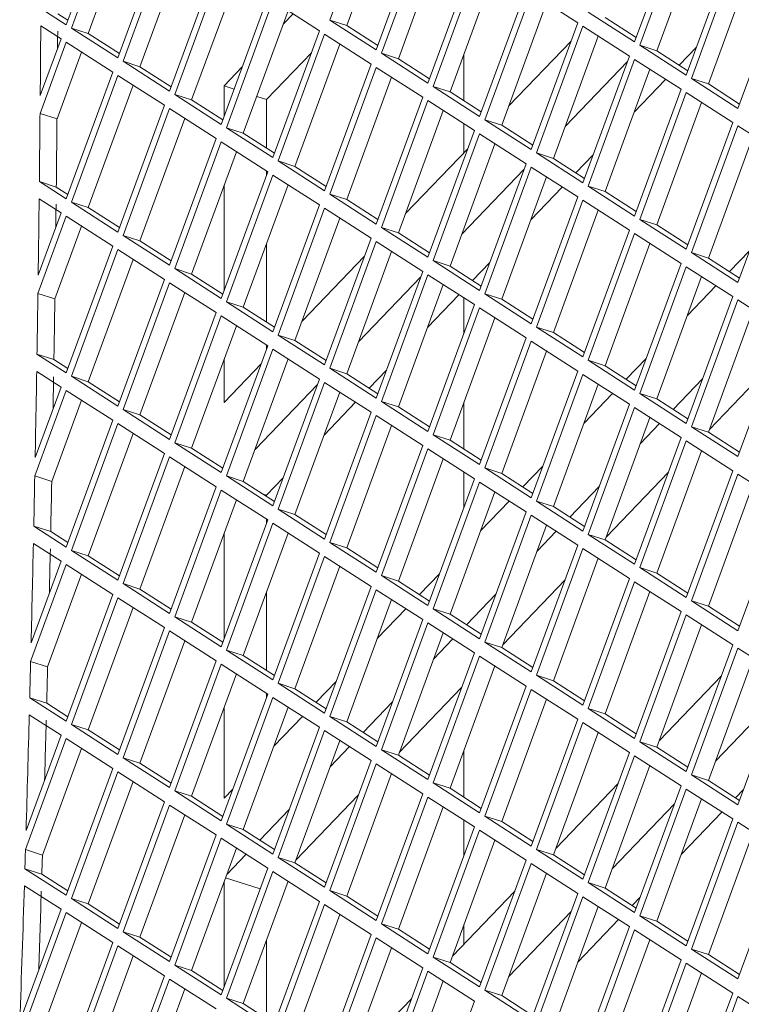
# Model space of a CAD drawing. Units: millimetres. Extents: x 5 to 415, y 5 to 292.
# Drawn here: x 265 to 268, y 207 to 211 of the extents above; entities that cross this region are included whole.
import ezdxf

# ---------------------------------------------------------------- set-up
doc = ezdxf.new("R2010")
doc.units = ezdxf.units.MM

msp = doc.modelspace()

# ---------------------------------------------------------------- linework, layer by layer
at = {"color": 7, "linetype": 'Continuous', "lineweight": 15}
for p, q in [((266.5785, 211.3338), (266.3865, 210.8105)), ((265.2986, 210.7913), (265.4905, 211.3145)), ((265.5119, 211.3008), (265.3199, 210.7776)), ((266.6417, 211.2931), (266.4565, 210.7881)), ((265.5752, 211.2602), (265.3899, 210.7552)), ((267.6451, 210.7201), (267.837, 211.2433)), ((266.5785, 210.6871), (266.7704, 211.2104)), ((267.8584, 211.2296), (267.6664, 210.7064)), ((265.5119, 210.6542), (265.7039, 211.1774)), ((265.7252, 211.1637), (265.5332, 210.6404)), ((266.7918, 211.1967), (266.5998, 210.6734)), ((267.9216, 211.189), (267.7364, 210.684)), ((265.7885, 211.123), (265.6032, 210.618)), ((266.8551, 211.156), (266.6698, 210.651)), ((267.8584, 210.583), (268.0503, 211.1062)), ((268.0717, 211.0925), (267.8797, 210.5692)), ((265.7252, 210.517), (265.9172, 211.0403)), ((266.7918, 210.55), (266.9838, 211.0733)), ((267.0051, 211.0595), (266.8131, 210.5363)), ((268.1349, 211.0518), (267.9497, 210.5468)), ((265.9385, 211.0266), (265.7465, 210.5033)), ((267.0684, 211.0189), (266.8831, 210.5139)), ((266.0018, 210.9859), (265.8165, 210.4809)), ((268.0717, 210.4458), (268.2637, 210.9691)), ((267.0051, 210.4129), (267.1971, 210.9361)), ((267.2184, 210.9224), (267.0264, 210.3992)), ((267.4104, 210.799), (267.2184, 210.9224)), ((265.9385, 210.3799), (266.1305, 210.9032)), ((266.1518, 210.8895), (265.9599, 210.3662)), ((266.3438, 210.7661), (266.1518, 210.8895)), ((267.2817, 210.8818), (267.0964, 210.3768)), ((265.1941, 210.8584), (265.2986, 210.7913)), ((265.264, 210.8361), (265.3053, 210.8095)), ((266.2151, 210.8488), (266.0298, 210.3438)), ((266.2355, 210.8357), (266.1947, 210.7931)), ((267.4531, 210.8435), (267.6451, 210.7201)), ((266.3865, 210.8105), (266.5785, 210.6871)), ((266.4565, 210.7881), (266.3865, 210.8105)), ((267.2184, 210.2758), (267.4104, 210.799)), ((267.523, 210.8211), (267.6518, 210.7384)), ((265.2772, 210.7331), (265.1936, 210.7869)), ((265.3199, 210.7776), (265.5119, 210.6542)), ((265.3899, 210.7552), (265.3199, 210.7776)), ((265.3899, 210.7552), (265.5186, 210.6724)), ((266.1518, 210.2428), (266.3438, 210.7661)), ((266.3652, 210.7523), (266.1732, 210.2291)), ((266.5571, 210.6289), (266.3652, 210.7523)), ((266.4565, 210.7881), (266.5852, 210.7054)), ((267.4317, 210.7853), (267.2398, 210.262)), ((267.6237, 210.6619), (267.4317, 210.7853)), ((265.2986, 210.7194), (265.1907, 210.4253)), ((265.1914, 210.4991), (265.2772, 210.7331)), ((265.4905, 210.596), (265.2986, 210.7194)), ((266.4284, 210.7117), (266.2431, 210.2067)), ((267.1255, 210.4561), (267.3829, 210.7241)), ((267.495, 210.7446), (267.3097, 210.2396)), ((265.3618, 210.6787), (265.2607, 210.403)), ((266.1252, 210.4826), (266.3107, 210.6758)), ((266.5998, 210.6734), (266.7918, 210.55)), ((266.6698, 210.651), (266.5998, 210.6734)), ((266.9408, 210.4768), (266.9408, 210.6711)), ((267.6664, 210.7064), (267.8584, 210.583)), ((267.7364, 210.684), (267.6664, 210.7064)), ((267.7364, 210.684), (267.8651, 210.6012)), ((267.8293, 210.6242), (267.9009, 210.6988)), ((265.5332, 210.6404), (265.7252, 210.517)), ((265.6032, 210.618), (265.5332, 210.6404)), ((266.3652, 210.1057), (266.5571, 210.6289)), ((266.6698, 210.651), (266.7985, 210.5683)), ((267.6156, 210.6399), (267.3582, 210.3718)), ((267.4317, 210.1386), (267.6237, 210.6619)), ((267.6451, 210.6482), (267.4531, 210.1249)), ((267.837, 210.5248), (267.6451, 210.6482)), ((265.2986, 210.0727), (265.4905, 210.596)), ((265.6032, 210.618), (265.7319, 210.5353)), ((266.0255, 210.6169), (265.9503, 210.5386)), ((266.5785, 210.6152), (266.3865, 210.092)), ((266.7704, 210.4918), (266.5785, 210.6152)), ((267.7083, 210.6075), (267.523, 210.1025)), ((265.5119, 210.5823), (265.3199, 210.059)), ((265.7039, 210.4589), (265.5119, 210.5823)), ((266.6417, 210.5746), (266.4565, 210.0696)), ((267.6434, 210.4307), (267.7732, 210.5658)), ((267.8797, 210.5692), (268.0717, 210.4458)), ((267.9497, 210.5468), (267.8797, 210.5692)), ((265.5752, 210.5416), (265.3899, 210.0366)), ((265.9503, 210.5386), (265.9503, 210.4121)), ((265.9919, 210.5253), (265.9503, 210.5386)), ((266.8131, 210.5363), (267.0051, 210.4129)), ((266.8831, 210.5139), (266.8131, 210.5363)), ((266.8831, 210.5139), (267.0118, 210.4312)), ((267.6451, 210.0015), (267.837, 210.5248)), ((267.8584, 210.5111), (267.6664, 209.9878)), ((268.0503, 210.3877), (267.8584, 210.5111)), ((267.9497, 210.5468), (268.0784, 210.4641)), ((265.7465, 210.5033), (265.9385, 210.3799)), ((265.8165, 210.4809), (265.7465, 210.5033)), ((265.8165, 210.4809), (265.9452, 210.3982)), ((266.1252, 210.4826), (266.0854, 210.4954)), ((266.1252, 210.2825), (266.1252, 210.4826)), ((266.5785, 209.9686), (266.7704, 210.4918)), ((266.7918, 210.4781), (266.5998, 209.9548)), ((266.9838, 210.3547), (266.7918, 210.4781)), ((267.9216, 210.4704), (267.7364, 209.9654)), ((265.2607, 210.403), (265.1907, 210.4253)), ((265.5119, 209.9356), (265.7039, 210.4589)), ((265.7252, 210.4451), (265.5332, 209.9219)), ((265.9172, 210.3217), (265.7252, 210.4451)), ((266.8551, 210.4374), (266.6698, 209.9324)), ((265.7885, 210.4045), (265.6032, 209.8995)), ((267.0264, 210.3992), (267.2184, 210.2758)), ((267.0964, 210.3768), (267.0264, 210.3992)), ((267.8584, 209.8644), (268.0503, 210.3877)), ((265.9599, 210.3662), (266.1518, 210.2428)), ((266.0298, 210.3438), (265.9599, 210.3662)), ((266.0298, 210.3438), (266.1585, 210.2611)), ((266.7918, 209.8314), (266.9838, 210.3547)), ((266.9408, 210.2637), (266.9408, 210.3823)), ((267.0964, 210.3768), (267.2251, 210.294)), ((268.0717, 210.3739), (267.8797, 209.8507)), ((268.2637, 210.2505), (268.0717, 210.3739)), ((265.7252, 209.7985), (265.9172, 210.3217)), ((265.9385, 210.308), (265.7465, 209.7848)), ((266.1305, 210.1846), (265.9385, 210.308)), ((267.0051, 210.341), (266.8131, 209.8177)), ((267.1971, 210.2176), (267.0051, 210.341)), ((268.1349, 210.3333), (267.9497, 209.8283)), ((266.0018, 210.2674), (265.8165, 209.7624)), ((266.6989, 210.0117), (266.9563, 210.2798)), ((267.0684, 210.3003), (266.8831, 209.7953)), ((266.1732, 210.2291), (266.3652, 210.1057)), ((266.2431, 210.2067), (266.1732, 210.2291)), ((267.2398, 210.262), (267.4317, 210.1386)), ((267.3097, 210.2396), (267.2398, 210.262)), ((267.3097, 210.2396), (267.4384, 210.1569)), ((267.4026, 210.1799), (267.4742, 210.2545)), ((268.0717, 209.7273), (268.2637, 210.2505)), ((265.9385, 209.6614), (266.1305, 210.1846)), ((266.1252, 210.1703), (266.1252, 210.188)), ((266.2431, 210.2067), (266.3719, 210.124)), ((267.189, 210.1956), (266.9316, 209.9275)), ((267.0051, 209.6943), (267.1971, 210.2176)), ((267.2184, 210.2039), (267.0264, 209.6806)), ((267.4104, 210.0805), (267.2184, 210.2039)), ((265.1878, 210.1439), (265.2986, 210.0727)), ((265.1878, 210.1439), (265.2578, 210.1215)), ((266.1518, 210.1709), (265.9599, 209.6476)), ((266.3438, 210.0475), (266.1518, 210.1709)), ((267.2817, 210.1632), (267.0964, 209.6582)), ((265.2578, 210.1215), (265.3053, 210.091)), ((265.9503, 210.1271), (265.9503, 209.6935)), ((266.2151, 210.1302), (266.0298, 209.6252)), ((267.2168, 209.9864), (267.3466, 210.1215)), ((267.4531, 210.1249), (267.6451, 210.0015)), ((267.523, 210.1025), (267.4531, 210.1249)), ((267.523, 210.1025), (267.6518, 210.0198)), ((265.2772, 210.0145), (265.187, 210.0726)), ((266.3865, 210.092), (266.5785, 209.9686)), ((266.4565, 210.0696), (266.3865, 210.092)), ((266.4565, 210.0696), (266.5852, 209.9868)), ((267.2184, 209.5572), (267.4104, 210.0805)), ((267.4317, 210.0667), (267.2398, 209.5435)), ((267.6237, 209.9433), (267.4317, 210.0667)), ((265.3199, 210.059), (265.5119, 209.9356)), ((265.3899, 210.0366), (265.3199, 210.059)), ((265.3899, 210.0366), (265.5186, 209.9539)), ((266.1518, 209.5242), (266.3438, 210.0475)), ((266.3652, 210.0338), (266.1732, 209.5105)), ((266.5571, 209.9104), (266.3652, 210.0338)), ((267.495, 210.0261), (267.3097, 209.5211)), ((265.2986, 210.0008), (265.1818, 209.6826)), ((265.1829, 209.7574), (265.2772, 210.0145)), ((265.4905, 209.8774), (265.2986, 210.0008)), ((266.4284, 209.9931), (266.2431, 209.4881)), ((267.6664, 209.9878), (267.8584, 209.8644)), ((267.7364, 209.9654), (267.6664, 209.9878)), ((265.3618, 209.9602), (265.2518, 209.6602)), ((266.5998, 209.9548), (266.7918, 209.8314)), ((266.6698, 209.9324), (266.5998, 209.9548)), ((267.4317, 209.4201), (267.6237, 209.9433)), ((267.7364, 209.9654), (267.8651, 209.8827)), ((265.5332, 209.9219), (265.7252, 209.7985)), ((265.6032, 209.8995), (265.5332, 209.9219)), ((265.6032, 209.8995), (265.7319, 209.8168)), ((266.3652, 209.3871), (266.5571, 209.9104)), ((266.6698, 209.9324), (266.7985, 209.8497)), ((267.6451, 209.9296), (267.4531, 209.4064)), ((267.837, 209.8062), (267.6451, 209.9296)), ((265.2986, 209.3542), (265.4905, 209.8774)), ((265.5119, 209.8637), (265.3199, 209.3404)), ((265.7039, 209.7403), (265.5119, 209.8637)), ((266.1252, 209.5639), (266.1252, 209.8853)), ((266.5785, 209.8967), (266.3865, 209.3734)), ((266.7704, 209.7733), (266.5785, 209.8967)), ((267.7083, 209.889), (267.523, 209.384)), ((268.0369, 209.7722), (268.1198, 209.8585)), ((265.5752, 209.823), (265.3899, 209.3181)), ((266.2722, 209.5674), (266.5297, 209.8355)), ((266.6417, 209.856), (266.4565, 209.351)), ((266.8131, 209.8177), (267.0051, 209.6943)), ((266.8831, 209.7953), (266.8131, 209.8177)), ((267.8797, 209.8507), (268.0717, 209.7273)), ((267.9497, 209.8283), (267.8797, 209.8507)), ((267.9497, 209.8283), (268.0784, 209.7456)), ((265.7465, 209.7848), (265.9385, 209.6614)), ((265.8165, 209.7624), (265.7465, 209.7848)), ((266.8831, 209.7953), (267.0118, 209.7126)), ((266.976, 209.7356), (267.0476, 209.8102)), ((267.6451, 209.283), (267.837, 209.8062)), ((267.8584, 209.7925), (267.6664, 209.2692)), ((268.0503, 209.6691), (267.8584, 209.7925)), ((265.5119, 209.217), (265.7039, 209.7403)), ((265.8165, 209.7624), (265.9452, 209.6796)), ((266.7624, 209.7512), (266.5049, 209.4832)), ((266.5785, 209.25), (266.7704, 209.7733)), ((266.7918, 209.7595), (266.5998, 209.2363)), ((266.9838, 209.6361), (266.7918, 209.7595)), ((267.9216, 209.7518), (267.7364, 209.2469)), ((265.7252, 209.7266), (265.5332, 209.2033)), ((265.9172, 209.6032), (265.7252, 209.7266)), ((266.8551, 209.7189), (266.6698, 209.2139)), ((267.8624, 209.5904), (267.9809, 209.7138)), ((265.2518, 209.6602), (265.1818, 209.6826)), ((265.7885, 209.6859), (265.6032, 209.1809)), ((266.7902, 209.5421), (266.9199, 209.6772)), ((266.9408, 209.519), (266.9408, 209.6638)), ((267.0264, 209.6806), (267.2184, 209.5572)), ((267.0964, 209.6582), (267.0264, 209.6806)), ((267.0964, 209.6582), (267.2251, 209.5755)), ((267.8584, 209.1458), (268.0503, 209.6691)), ((268.0717, 209.6554), (267.8797, 209.1321)), ((268.2637, 209.532), (268.0717, 209.6554)), ((265.9599, 209.6476), (266.1518, 209.5242)), ((266.0298, 209.6252), (265.9599, 209.6476)), ((266.0298, 209.6252), (266.1585, 209.5425)), ((266.7918, 209.1129), (266.9838, 209.6361)), ((267.0051, 209.6224), (266.8131, 209.0992)), ((267.1971, 209.499), (267.0051, 209.6224)), ((268.1349, 209.6147), (267.9497, 209.1097)), ((265.7252, 209.0799), (265.9172, 209.6032)), ((265.9385, 209.5895), (265.7465, 209.0662)), ((266.1305, 209.4661), (265.9385, 209.5895)), ((267.0684, 209.5818), (266.8831, 209.0768)), ((266.0018, 209.5488), (265.8165, 209.0438)), ((267.2398, 209.5435), (267.4317, 209.4201)), ((267.3097, 209.5211), (267.2398, 209.5435)), ((268.0717, 209.0087), (268.2637, 209.532)), ((266.1732, 209.5105), (266.3652, 209.3871)), ((266.2431, 209.4881), (266.1732, 209.5105)), ((267.0051, 208.9758), (267.1971, 209.499)), ((267.3097, 209.5211), (267.4384, 209.4384)), ((265.9385, 208.9428), (266.1305, 209.4661)), ((266.1518, 209.4524), (265.9599, 208.9291)), ((266.1252, 209.4517), (266.1252, 209.4694)), ((266.3438, 209.3289), (266.1518, 209.4524)), ((266.2431, 209.4881), (266.3719, 209.4054)), ((267.2184, 209.4853), (267.0264, 208.962)), ((267.4104, 209.3619), (267.2184, 209.4853)), ((265.178, 209.4317), (265.2986, 209.3542)), ((265.178, 209.4317), (265.2479, 209.4093)), ((265.2479, 209.4093), (265.3053, 209.3724)), ((266.2151, 209.4117), (266.0298, 208.9067)), ((267.2817, 209.4446), (267.0964, 208.9397)), ((267.6103, 209.3279), (267.6932, 209.4142)), ((265.9503, 209.4085), (265.9503, 209.2321)), ((265.9503, 209.2321), (266.103, 209.3912)), ((266.3865, 209.3734), (266.5785, 209.25)), ((266.4565, 209.351), (266.3865, 209.3734)), ((267.4531, 209.4064), (267.6451, 209.283)), ((267.523, 209.384), (267.4531, 209.4064)), ((267.523, 209.384), (267.6518, 209.3012)), ((267.9537, 209.1208), (268.2111, 209.3889)), ((265.2772, 209.296), (265.1768, 209.3606)), ((265.2445, 209.2068), (265.2468, 209.3382)), ((265.3199, 209.3404), (265.5119, 209.217)), ((265.3899, 209.3181), (265.3199, 209.3404)), ((266.1518, 208.8057), (266.3438, 209.3289)), ((266.4565, 209.351), (266.5852, 209.2683)), ((266.5494, 209.2913), (266.621, 209.3658)), ((267.2184, 208.8386), (267.4104, 209.3619)), ((267.4317, 209.3482), (267.2398, 208.8249)), ((267.6237, 209.2248), (267.4317, 209.3482)), ((267.9259, 209.3299), (267.8042, 209.2032)), ((265.1704, 209.0048), (265.2772, 209.296)), ((265.3899, 209.3181), (265.5186, 209.2353)), ((266.3357, 209.3069), (266.0783, 209.0388)), ((266.3652, 209.3152), (266.1732, 208.792)), ((266.5571, 209.1918), (266.3652, 209.3152)), ((267.495, 209.3075), (267.3097, 208.8025)), ((265.2986, 209.2823), (265.1689, 208.9288)), ((265.4905, 209.1589), (265.2986, 209.2823)), ((266.4284, 209.2746), (266.2431, 208.7696)), ((267.4358, 209.1461), (267.5542, 209.2695)), ((267.6664, 209.2692), (267.8584, 209.1458)), ((267.7364, 209.2469), (267.6664, 209.2692)), ((267.7364, 209.2469), (267.8651, 209.1641)), ((265.3618, 209.2416), (265.2389, 208.9065)), ((266.3635, 209.0977), (266.4933, 209.2329)), ((266.5998, 209.2363), (266.7918, 209.1129)), ((266.6698, 209.2139), (266.5998, 209.2363)), ((266.6698, 209.2139), (266.7985, 209.1312)), ((266.9408, 209.0397), (266.9408, 209.234)), ((267.4317, 208.7015), (267.6237, 209.2248)), ((267.6451, 209.2111), (267.4531, 208.6878)), ((267.837, 209.0877), (267.6451, 209.2111)), ((265.5332, 209.2033), (265.7252, 209.0799)), ((265.6032, 209.1809), (265.5332, 209.2033)), ((265.6032, 209.1809), (265.7319, 209.0982)), ((266.3652, 208.6686), (266.5571, 209.1918)), ((266.5785, 209.1781), (266.3865, 208.6548)), ((266.7704, 209.0547), (266.5785, 209.1781)), ((267.7083, 209.1704), (267.523, 208.6654)), ((265.2986, 208.6356), (265.4905, 209.1589)), ((265.5119, 209.1452), (265.3199, 208.6219)), ((265.7039, 209.0218), (265.5119, 209.1452)), ((266.6417, 209.1374), (266.4565, 208.6325)), ((267.7481, 209.1448), (267.6685, 209.0619)), ((267.8797, 209.1321), (268.0717, 209.0087)), ((267.9497, 209.1097), (267.8797, 209.1321)), ((265.5752, 209.1045), (265.3899, 208.5995)), ((266.8131, 209.0992), (267.0051, 208.9758)), ((266.8831, 209.0768), (266.8131, 209.0992)), ((267.6451, 208.5644), (267.837, 209.0877)), ((267.9497, 209.1097), (268.0784, 209.027)), ((265.7465, 209.0662), (265.9385, 208.9428)), ((265.8165, 209.0438), (265.7465, 209.0662)), ((265.8165, 209.0438), (265.9452, 208.9611)), ((266.5785, 208.5314), (266.7704, 209.0547)), ((266.8831, 209.0768), (267.0118, 208.994)), ((267.8584, 209.074), (267.6664, 208.5507)), ((268.0503, 208.9506), (267.8584, 209.074)), ((265.5119, 208.4985), (265.7039, 209.0218)), ((265.7252, 209.008), (265.5332, 208.4848)), ((265.9172, 208.8846), (265.7252, 209.008)), ((266.7918, 209.041), (266.5998, 208.5177)), ((266.9838, 208.9176), (266.7918, 209.041)), ((267.9216, 209.0333), (267.7364, 208.5283)), ((265.7885, 208.9674), (265.6032, 208.4624)), ((266.8551, 209.0003), (266.6698, 208.4953)), ((267.0264, 208.962), (267.2184, 208.8386)), ((267.0964, 208.9397), (267.0264, 208.962)), ((267.1837, 208.8836), (267.2666, 208.9699)), ((265.2389, 208.9065), (265.1689, 208.9288)), ((265.9599, 208.9291), (266.1518, 208.8057)), ((266.0298, 208.9067), (265.9599, 208.9291)), ((266.1252, 208.8496), (266.1943, 208.9215)), ((266.9408, 208.8004), (266.9408, 208.9452)), ((267.0964, 208.9397), (267.2251, 208.8569)), ((267.5271, 208.6764), (267.7845, 208.9445)), ((267.8584, 208.4273), (268.0503, 208.9506)), ((268.0717, 208.9368), (267.8797, 208.4136)), ((268.2637, 208.8134), (268.0717, 208.9368)), ((265.7252, 208.3614), (265.9172, 208.8846)), ((266.0298, 208.9067), (266.1585, 208.824)), ((266.7918, 208.3943), (266.9838, 208.9176)), ((267.0051, 208.9039), (266.8131, 208.3806)), ((267.1971, 208.7805), (267.0051, 208.9039)), ((267.4993, 208.8856), (267.3776, 208.7589)), ((268.1349, 208.8962), (267.9497, 208.3912)), ((265.9385, 208.8709), (265.7465, 208.3476)), ((266.1305, 208.7475), (265.9385, 208.8709)), ((266.1252, 208.8496), (266.1123, 208.8537)), ((266.1252, 208.8454), (266.1252, 208.8496)), ((267.0684, 208.8632), (266.8831, 208.3582)), ((266.0018, 208.8302), (265.8165, 208.3253)), ((267.0091, 208.7018), (267.1276, 208.8251)), ((267.2398, 208.8249), (267.4317, 208.7015)), ((267.3097, 208.8025), (267.2398, 208.8249)), ((267.3097, 208.8025), (267.4384, 208.7198)), ((268.0717, 208.2902), (268.2637, 208.8134)), ((266.1732, 208.792), (266.3652, 208.6686)), ((266.2431, 208.7696), (266.1732, 208.792)), ((266.2431, 208.7696), (266.3719, 208.6868)), ((267.0051, 208.2572), (267.1971, 208.7805)), ((267.2184, 208.7668), (267.0264, 208.2435)), ((267.4104, 208.6434), (267.2184, 208.7668)), ((265.1647, 208.7217), (265.2986, 208.6356)), ((265.1647, 208.7217), (265.2346, 208.6993)), ((265.9385, 208.2242), (266.1305, 208.7475)), ((266.1518, 208.7338), (265.9599, 208.2105)), ((266.1252, 208.7332), (266.1252, 208.7509)), ((266.3438, 208.6104), (266.1518, 208.7338)), ((267.2817, 208.7261), (267.0964, 208.2211)), ((265.2346, 208.6993), (265.3053, 208.6539)), ((265.9503, 208.6899), (265.9503, 208.2564)), ((266.2151, 208.6931), (266.0298, 208.1881)), ((267.3215, 208.7005), (267.2419, 208.6175)), ((267.4531, 208.6878), (267.6451, 208.5644)), ((267.523, 208.6654), (267.4531, 208.6878)), ((265.2772, 208.5774), (265.1632, 208.6508)), ((266.3865, 208.6548), (266.5785, 208.5314)), ((266.4565, 208.6325), (266.3865, 208.6548)), ((267.2184, 208.1201), (267.4104, 208.6434)), ((267.523, 208.6654), (267.6518, 208.5827)), ((265.3199, 208.6219), (265.5119, 208.4985)), ((265.3899, 208.5995), (265.3199, 208.6219)), ((265.3899, 208.5995), (265.5186, 208.5168)), ((266.1518, 208.0871), (266.3438, 208.6104)), ((266.3652, 208.5967), (266.1732, 208.0734)), ((266.5571, 208.4733), (266.3652, 208.5967)), ((266.4565, 208.6325), (266.5852, 208.5497)), ((267.4317, 208.6296), (267.2398, 208.1064)), ((267.6237, 208.5062), (267.4317, 208.6296)), ((265.2986, 208.5637), (265.1518, 208.1637)), ((265.1537, 208.2408), (265.2772, 208.5774)), ((265.4905, 208.4403), (265.2986, 208.5637)), ((266.4284, 208.556), (266.2431, 208.051)), ((267.495, 208.589), (267.3097, 208.084)), ((265.3618, 208.523), (265.2218, 208.1413)), ((266.5998, 208.5177), (266.7918, 208.3943)), ((266.6698, 208.4953), (266.5998, 208.5177)), ((266.757, 208.4392), (266.8399, 208.5256)), ((267.6664, 208.5507), (267.8584, 208.4273)), ((267.7364, 208.5283), (267.6664, 208.5507)), ((267.7364, 208.5283), (267.8651, 208.4456)), ((265.5332, 208.4848), (265.7252, 208.3614)), ((265.6032, 208.4624), (265.5332, 208.4848)), ((266.6698, 208.4953), (266.7985, 208.4126)), ((267.1005, 208.2321), (267.3579, 208.5002)), ((267.4317, 207.983), (267.6237, 208.5062)), ((267.6451, 208.4925), (267.4531, 207.9693)), ((267.837, 208.3691), (267.6451, 208.4925)), ((265.2986, 207.917), (265.4905, 208.4403)), ((265.6032, 208.4624), (265.7319, 208.3796)), ((266.1252, 208.1268), (266.1252, 208.4482)), ((266.3652, 207.95), (266.5571, 208.4733)), ((266.5785, 208.4596), (266.3865, 207.9363)), ((266.7704, 208.3362), (266.5785, 208.4596)), ((267.0726, 208.4413), (266.951, 208.3146)), ((267.7083, 208.4519), (267.523, 207.9469)), ((265.5119, 208.4266), (265.3199, 207.9033)), ((265.7039, 208.3032), (265.5119, 208.4266)), ((266.6417, 208.4189), (266.4565, 207.9139)), ((267.8797, 208.4136), (268.0717, 208.2902)), ((267.9497, 208.3912), (267.8797, 208.4136)), ((265.5752, 208.3859), (265.3899, 207.8809)), ((266.5825, 208.2575), (266.701, 208.3808)), ((266.8131, 208.3806), (267.0051, 208.2572)), ((266.8831, 208.3582), (266.8131, 208.3806)), ((266.8831, 208.3582), (267.0118, 208.2755)), ((267.6451, 207.8459), (267.837, 208.3691)), ((267.8584, 208.3554), (267.6664, 207.8321)), ((268.0503, 208.232), (267.8584, 208.3554)), ((267.9497, 208.3912), (268.0784, 208.3084)), ((265.7465, 208.3476), (265.9385, 208.2242)), ((265.8165, 208.3253), (265.7465, 208.3476)), ((265.8165, 208.3253), (265.9452, 208.2425)), ((266.5785, 207.8129), (266.7704, 208.3362)), ((266.7918, 208.3224), (266.5998, 207.7992)), ((266.9838, 208.199), (266.7918, 208.3224)), ((267.9216, 208.3147), (267.7364, 207.8097)), ((265.5119, 207.7799), (265.7039, 208.3032)), ((265.7252, 208.2895), (265.5332, 207.7662)), ((265.9172, 208.1661), (265.7252, 208.2895)), ((266.8551, 208.2818), (266.6698, 207.7768)), ((265.7885, 208.2488), (265.6032, 207.7438)), ((266.8949, 208.2562), (266.8152, 208.1732)), ((267.0264, 208.2435), (267.2184, 208.1201)), ((267.0964, 208.2211), (267.0264, 208.2435)), ((267.8584, 207.7087), (268.0503, 208.232)), ((265.9599, 208.2105), (266.1518, 208.0871)), ((266.0298, 208.1881), (265.9599, 208.2105)), ((266.7918, 207.6758), (266.9838, 208.199)), ((267.0964, 208.2211), (267.2251, 208.1384)), ((268.0717, 208.2183), (267.8797, 207.695)), ((268.2637, 208.0949), (268.0717, 208.2183)), ((265.2218, 208.1413), (265.1518, 208.1637)), ((265.7252, 207.6428), (265.9172, 208.1661)), ((265.9385, 208.1524), (265.7465, 207.6291)), ((266.1305, 208.029), (265.9385, 208.1524)), ((266.0298, 208.1881), (266.1585, 208.1054)), ((267.0051, 208.1853), (266.8131, 207.6621)), ((267.1971, 208.0619), (267.0051, 208.1853)), ((268.1349, 208.1776), (267.9497, 207.6726)), ((266.0018, 208.1117), (265.8165, 207.6067)), ((267.0684, 208.1447), (266.8831, 207.6397)), ((266.1732, 208.0734), (266.3652, 207.95)), ((266.2431, 208.051), (266.1732, 208.0734)), ((266.3304, 207.9949), (266.4133, 208.0813)), ((267.2398, 208.1064), (267.4317, 207.983)), ((267.3097, 208.084), (267.2398, 208.1064)), ((267.3097, 208.084), (267.4384, 208.0012)), ((267.7461, 207.8362), (268.0035, 208.1043)), ((268.0717, 207.5716), (268.2637, 208.0949)), ((265.9385, 207.5057), (266.1305, 208.029)), ((266.1252, 208.0146), (266.1252, 208.0323)), ((266.2431, 208.051), (266.3719, 207.9683)), ((266.6738, 207.7878), (266.9312, 208.0559)), ((267.0051, 207.5387), (267.1971, 208.0619)), ((267.2184, 208.0482), (267.0264, 207.5249)), ((267.4104, 207.9248), (267.2184, 208.0482)), ((265.148, 208.0138), (265.2986, 207.917)), ((265.148, 208.0138), (265.218, 207.9914)), ((265.218, 207.9914), (265.3053, 207.9353)), ((266.1518, 208.0152), (265.9599, 207.492)), ((266.3438, 207.8918), (266.1518, 208.0152)), ((266.646, 207.997), (266.5243, 207.8703)), ((267.2817, 208.0075), (267.0964, 207.5025)), ((268.2362, 208.02), (267.9788, 207.7519)), ((265.9503, 207.9714), (265.9503, 207.5991)), ((266.2151, 207.9746), (266.0298, 207.4696)), ((267.4531, 207.9693), (267.6451, 207.8459)), ((267.523, 207.9469), (267.4531, 207.9693)), ((267.523, 207.9469), (267.6518, 207.8641)), ((265.2772, 207.8589), (265.1462, 207.9431)), ((266.1559, 207.8132), (266.2743, 207.9365)), ((266.3865, 207.9363), (266.5785, 207.8129)), ((266.4565, 207.9139), (266.3865, 207.9363)), ((266.4565, 207.9139), (266.5852, 207.8312)), ((267.2184, 207.4015), (267.4104, 207.9248)), ((267.4317, 207.9111), (267.2398, 207.3878)), ((267.6237, 207.7877), (267.4317, 207.9111)), ((265.3199, 207.9033), (265.5119, 207.7799)), ((265.3899, 207.8809), (265.3199, 207.9033)), ((265.3899, 207.8809), (265.5186, 207.7982)), ((266.1518, 207.3686), (266.3438, 207.8918)), ((266.3652, 207.8781), (266.1732, 207.3549)), ((266.5571, 207.7547), (266.3652, 207.8781)), ((267.495, 207.8704), (267.3097, 207.3654)), ((265.2986, 207.8452), (265.1304, 207.3868)), ((265.1328, 207.4651), (265.2772, 207.8589)), ((265.4905, 207.7218), (265.2986, 207.8452)), ((266.4284, 207.8375), (266.2431, 207.3325)), ((267.6664, 207.8321), (267.8584, 207.7087)), ((267.7364, 207.8097), (267.6664, 207.8321)), ((265.3618, 207.8045), (265.2004, 207.3645)), ((266.4682, 207.8119), (266.3886, 207.7289)), ((266.5998, 207.7992), (266.7918, 207.6758)), ((266.6698, 207.7768), (266.5998, 207.7992)), ((266.9408, 207.6026), (266.9408, 207.7969)), ((267.4317, 207.2644), (267.6237, 207.7877)), ((267.7364, 207.8097), (267.8651, 207.727)), ((265.5332, 207.7662), (265.7252, 207.6428)), ((265.6032, 207.7438), (265.5332, 207.7662)), ((265.6032, 207.7438), (265.7319, 207.6611)), ((266.3652, 207.2315), (266.5571, 207.7547)), ((266.6698, 207.7768), (266.7985, 207.694)), ((267.6451, 207.774), (267.4531, 207.2507)), ((267.837, 207.6506), (267.6451, 207.774)), ((265.2986, 207.1985), (265.4905, 207.7218)), ((265.5119, 207.708), (265.3199, 207.1848)), ((265.7039, 207.5846), (265.5119, 207.708)), ((266.5785, 207.741), (266.3865, 207.2177)), ((266.7704, 207.6176), (266.5785, 207.741)), ((267.7083, 207.7333), (267.523, 207.2283)), ((265.5752, 207.6674), (265.3899, 207.1624)), ((266.6417, 207.7003), (266.4565, 207.1953)), ((266.8131, 207.6621), (267.0051, 207.5387)), ((266.8831, 207.6397), (266.8131, 207.6621)), ((267.8797, 207.695), (268.0717, 207.5716)), ((267.9497, 207.6726), (267.8797, 207.695)), ((267.9497, 207.6726), (268.0784, 207.5899)), ((265.7465, 207.6291), (265.9385, 207.5057)), ((265.8165, 207.6067), (265.7465, 207.6291)), ((265.9503, 207.5991), (265.9867, 207.6369)), ((266.8831, 207.6397), (267.0118, 207.5569)), ((267.3194, 207.3919), (267.5768, 207.6599)), ((267.6451, 207.1273), (267.837, 207.6506)), ((267.8584, 207.6368), (267.6664, 207.1136)), ((268.0503, 207.5134), (267.8584, 207.6368)), ((268.062, 207.6004), (268.0948, 207.6346)), ((265.5119, 207.0614), (265.7039, 207.5846)), ((265.8165, 207.6067), (265.9452, 207.524)), ((266.2472, 207.3435), (266.5046, 207.6116)), ((266.5785, 207.0943), (266.7704, 207.6176)), ((266.7918, 207.6039), (266.5998, 207.0806)), ((266.9838, 207.4805), (266.7918, 207.6039)), ((267.9216, 207.5962), (267.7364, 207.0912)), ((265.7252, 207.5709), (265.5332, 207.0477)), ((265.9172, 207.4475), (265.7252, 207.5709)), ((266.2194, 207.5527), (266.0977, 207.426)), ((266.8551, 207.5632), (266.6698, 207.0582)), ((267.8096, 207.5757), (267.5521, 207.3076)), ((267.8374, 207.3665), (268.0059, 207.542)), ((265.7885, 207.5303), (265.6032, 207.0253)), ((266.9408, 207.3633), (266.9408, 207.5081)), ((267.0264, 207.5249), (267.2184, 207.4015)), ((267.0964, 207.5025), (267.0264, 207.5249)), ((267.0964, 207.5025), (267.2251, 207.4198)), ((267.8584, 206.9902), (268.0503, 207.5134)), ((268.0717, 207.4997), (267.8797, 206.9765)), ((268.2637, 207.3763), (268.0717, 207.4997)), ((265.9599, 207.492), (266.1518, 207.3686)), ((266.0298, 207.4696), (265.9599, 207.492)), ((266.0298, 207.4696), (266.1585, 207.3868)), ((266.7918, 206.9572), (266.9838, 207.4805)), ((267.0051, 207.4668), (266.8131, 206.9435)), ((267.1971, 207.3434), (267.0051, 207.4668)), ((268.1349, 207.4591), (267.9497, 206.9541)), ((265.7252, 206.9243), (265.9172, 207.4475)), ((265.9385, 207.4338), (265.7465, 206.9105)), ((266.1305, 207.3104), (265.9385, 207.4338)), ((267.0684, 207.4261), (266.8831, 206.9211)), ((265.2004, 207.3645), (265.1304, 207.3868)), ((266.0018, 207.3931), (265.8165, 206.8881)), ((267.2398, 207.3878), (267.4317, 207.2644)), ((267.3097, 207.3654), (267.2398, 207.3878)), ((266.0416, 207.3675), (265.962, 207.2846)), ((266.1732, 207.3549), (266.3652, 207.2315)), ((266.2431, 207.3325), (266.1732, 207.3549)), ((267.0051, 206.8201), (267.1971, 207.3434)), ((267.3097, 207.3654), (267.4384, 207.2827)), ((268.0717, 206.8531), (268.2637, 207.3763)), ((265.128, 207.3081), (265.2986, 207.1985)), ((265.128, 207.3081), (265.198, 207.2857)), ((265.9385, 206.7871), (266.1305, 207.3104)), ((266.1518, 207.2967), (265.9599, 206.7734)), ((266.3438, 207.1733), (266.1518, 207.2967)), ((266.2431, 207.3325), (266.3719, 207.2497)), ((267.2184, 207.3296), (267.0264, 206.8064)), ((267.4104, 207.2062), (267.2184, 207.3296)), ((265.198, 207.2857), (265.3053, 207.2168)), ((266.0991, 207.2248), (265.9568, 207.2704)), ((266.2151, 207.256), (266.0298, 206.751)), ((267.2817, 207.289), (267.0964, 206.784)), ((265.2772, 207.1403), (265.1259, 207.2376)), ((265.9503, 207.2528), (265.9503, 206.8193)), ((266.3865, 207.2177), (266.5785, 207.0943)), ((266.4565, 207.1953), (266.3865, 207.2177)), ((266.8928, 206.9475), (267.1502, 207.2156)), ((267.4531, 207.2507), (267.6451, 207.1273)), ((267.523, 207.2283), (267.4531, 207.2507)), ((267.523, 207.2283), (267.6518, 207.1456)), ((265.3199, 207.1848), (265.5119, 207.0614)), ((265.3899, 207.1624), (265.3199, 207.1848)), ((266.4565, 207.1953), (266.5852, 207.1126)), ((267.2184, 206.683), (267.4104, 207.2062)), ((267.4317, 207.1925), (267.2398, 206.6693)), ((267.6237, 207.0691), (267.4317, 207.1925)), ((267.6354, 207.1561), (267.6682, 207.1903)), ((265.1074, 206.6774), (265.2772, 207.1403)), ((265.3899, 207.1624), (265.5186, 207.0796)), ((266.1518, 206.65), (266.3438, 207.1733)), ((266.3652, 207.1596), (266.1732, 206.6363)), ((266.5571, 207.0362), (266.3652, 207.1596)), ((267.495, 207.1519), (267.3097, 206.6469)), ((265.2986, 207.1266), (265.1066, 206.6033)), ((265.4905, 207.0032), (265.2986, 207.1266)), ((266.4284, 207.1189), (266.2431, 206.6139)), ((267.3829, 207.1314), (267.1255, 206.8633)), ((267.4107, 206.9222), (267.5793, 207.0977)), ((267.6664, 207.1136), (267.8584, 206.9902)), ((267.7364, 207.0912), (267.6664, 207.1136)), ((265.3618, 207.0859), (265.1766, 206.5809)), ((266.5998, 207.0806), (266.7918, 206.9572)), ((266.6698, 207.0582), (266.5998, 207.0806)), ((266.6698, 207.0582), (266.7985, 206.9755)), ((266.9408, 206.9975), (266.9408, 207.0783)), ((267.4317, 206.5459), (267.6237, 207.0691)), ((267.6451, 207.0554), (267.4531, 206.5321)), ((267.837, 206.932), (267.6451, 207.0554)), ((267.7364, 207.0912), (267.8651, 207.0085)), ((265.5332, 207.0477), (265.7252, 206.9243)), ((265.6032, 207.0253), (265.5332, 207.0477)), ((265.6032, 207.0253), (265.7319, 206.9425)), ((266.3652, 206.5129), (266.5571, 207.0362)), ((266.5785, 207.0224), (266.3865, 206.4992)), ((266.7704, 206.899), (266.5785, 207.0224)), ((267.7083, 207.0147), (267.523, 206.5098)), ((265.2986, 206.4799), (265.4905, 207.0032)), ((265.5119, 206.9895), (265.3199, 206.4662)), ((265.7039, 206.8661), (265.5119, 206.9895)), ((266.1252, 206.6897), (266.1252, 207.0111)), ((266.6417, 206.9818), (266.4565, 206.4768)), ((267.8797, 206.9765), (268.0717, 206.8531)), ((267.9497, 206.9541), (267.8797, 206.9765)), ((265.5752, 206.9488), (265.3899, 206.4438)), ((266.8131, 206.9435), (267.0051, 206.8201)), ((266.8831, 206.9211), (266.8131, 206.9435)), ((267.6451, 206.4087), (267.837, 206.932)), ((267.9497, 206.9541), (268.0784, 206.8713)), ((265.7465, 206.9105), (265.9385, 206.7871)), ((265.8165, 206.8881), (265.7465, 206.9105)), ((266.5785, 206.3758), (266.7704, 206.899)), ((266.8831, 206.9211), (267.0118, 206.8384)), ((267.8584, 206.9183), (267.6664, 206.395)), ((268.0503, 206.7949), (267.8584, 206.9183)), ((265.5119, 206.3428), (265.7039, 206.8661)), ((265.7252, 206.8524), (265.5332, 206.3291)), ((265.9172, 206.729), (265.7252, 206.8524)), ((265.8165, 206.8881), (265.9452, 206.8054)), ((266.7918, 206.8853), (266.5998, 206.3621)), ((266.9838, 206.7619), (266.7918, 206.8853)), ((267.9216, 206.8776), (267.7364, 206.3726)), ((265.7885, 206.8117), (265.6032, 206.3067)), ((266.8551, 206.8447), (266.6698, 206.3397)), ((265.9599, 206.7734), (266.1518, 206.65)), ((266.0298, 206.751), (265.9599, 206.7734)), ((266.4662, 206.5032), (266.7236, 206.7713)), ((267.0264, 206.8064), (267.2184, 206.683)), ((267.0964, 206.784), (267.0264, 206.8064)), ((267.0964, 206.784), (267.2251, 206.7013)), ((267.8584, 206.2716), (268.0503, 206.7949)), ((268.0717, 206.7812), (267.8797, 206.2579)), ((268.2637, 206.6578), (268.0717, 206.7812)), ((266.0298, 206.751), (266.1585, 206.6683)), ((266.7918, 206.2387), (266.9838, 206.7619))]:
    msp.add_line(p, q, dxfattribs=at)
at = {"color": 7, "linetype": 'Continuous', "lineweight": 15, "flags": 128}
for points in [[(265.2636, 210.7645), (265.2633, 210.7285), (265.2631, 210.6945)], [(265.2569, 210.0502), (265.2565, 210.0108), (265.256, 209.9715), (265.2558, 209.9561)], [(265.1304, 207.3868), (265.1301, 207.377), (265.1298, 207.3672), (265.1295, 207.3573), (265.1292, 207.3475), (265.1289, 207.3376), (265.1286, 207.3278), (265.1283, 207.318), (265.128, 207.3081)], [(265.2004, 207.3645), (265.2001, 207.3546), (265.1998, 207.3448), (265.1995, 207.3349), (265.1992, 207.3251), (265.1989, 207.3152), (265.1986, 207.3054), (265.1983, 207.2956), (265.198, 207.2857)]]:
    msp.add_lwpolyline(points, dxfattribs=at)
at = {"color": 7, "linetype": 'Continuous', "lineweight": 15}
for centre, radius, start, end in [((124.2938, 211.7403), 140.9031, 359.49527, 359.612303), ((123.1821, 211.7504), 142.0147, 359.351874, 359.465418), ((123.2521, 211.728), 142.0147, 359.351874, 359.465418), ((122.038, 211.7636), 143.1589, 359.197038, 359.32318), ((120.9328, 211.7793), 144.2643, 359.06758, 359.167251), ((121.0028, 211.7569), 144.2643, 359.06758, 359.167251), ((119.7793, 211.7985), 145.418, 358.899171, 359.039378), ((118.6805, 211.8197), 146.5169, 358.788416, 358.869448), ((118.7505, 211.7973), 146.5169, 358.788416, 358.869448), ((117.5177, 211.8449), 147.68, 358.601569, 358.760676), ((117.9244, 211.815), 147.3432, 358.689894, 358.760763), ((116.4256, 211.8715), 148.7724, 358.51417, 358.571907), ((116.4956, 211.8491), 148.7724, 358.51417, 358.571907), ((115.2536, 211.9026), 149.9449, 358.304128, 358.486861), ((115.6387, 211.8716), 149.6296, 358.392439, 358.486958), ((112.9872, 211.9716), 152.2123, 358.006737, 358.217735), ((113.3879, 211.9386), 151.8814, 358.095061, 358.217855)]:
    msp.add_arc(centre, radius, start, end, dxfattribs=at)

doc.saveas('drawing.dxf')
